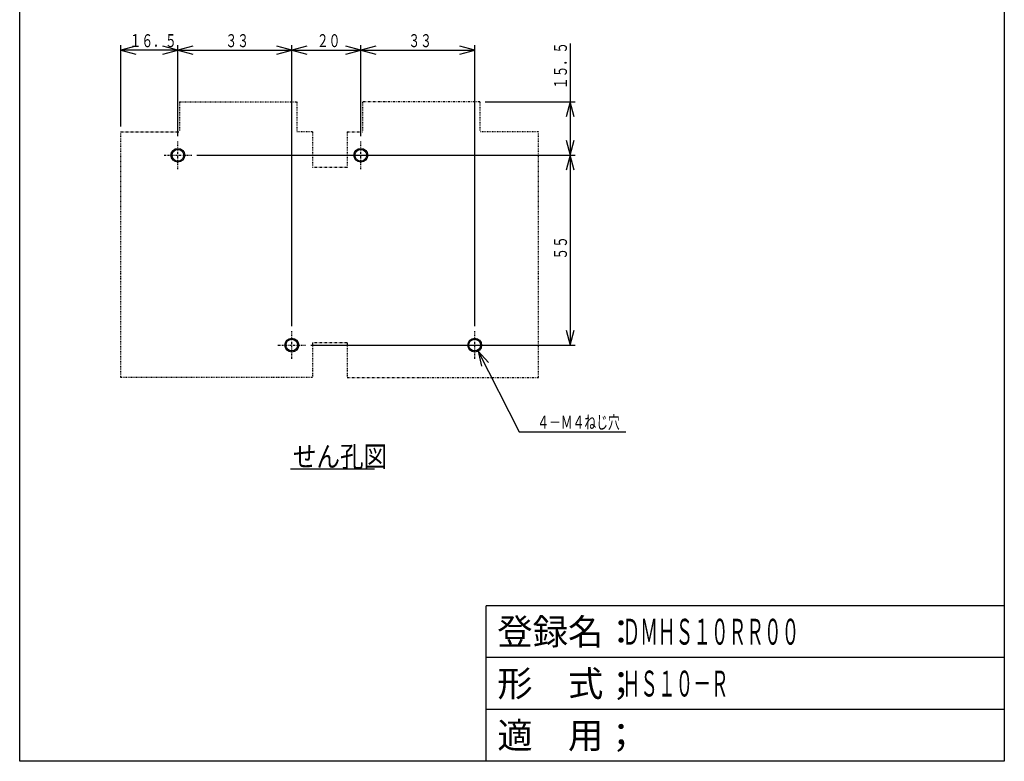
# Model space of a CAD drawing. Extents: x 15 to 300, y 16 to 429.
# Drawn here: x 15 to 300, y 16 to 231 of the extents above; entities that cross this region are included whole.
import ezdxf

# ---------------------------------------------------------------- set-up
doc = ezdxf.new("R2010")
doc.units = 0
doc.linetypes.add('DASHDOT', pattern=[1, 0.5, -0.25, 0, -0.25])
doc.linetypes.add('DIVIDE', pattern=[1.25, 0.5, -0.25, 0, -0.25, 0, -0.25])
for name, color, linetype in [('DD0', 4, 'CONTINUOUS'), ('DN0', 2, 'CONTINUOUS'), ('M0', 3, 'CONTINUOUS'), ('M3', 3, 'CONTINUOUS')]:
    doc.layers.add(name, color=color, linetype=linetype)
doc.styles.get("Standard").update_dxf_attribs({"font": 'txt', "bigfont": 'BIGFONT'})

# ---------------------------------------------------------------- blocks, each defined once
blk = doc.blocks.new('DIMS7')
at = {"layer": 'DD0'}
for p, q in [((44.055446, 199.71436), (44.055446, 223.332193)), ((48.406463, 222.996543), (44.055446, 221.830692)), ((60.555449, 221.830692), (56.204432, 222.996543)), ((60.555449, 196.914372), (60.555449, 223.332193)), ((44.055446, 221.830692), (48.406463, 220.66484)), ((60.555449, 221.830692), (44.055446, 221.830692)), ((56.204432, 220.66484), (60.555449, 221.830692))]:
    blk.add_line(p, q, dxfattribs=at)
at = {"layer": 'DD0', "width": 0.666667}
blk.add_text('１６．５', height=3.753754, dxfattribs=at).set_placement((46.557198, 222.731602))
blk = doc.blocks.new('DIMS8')
at = {"layer": 'DD0'}
for p, q in [((174.188228, 223.823682), (174.188228, 191.412857)), ((149.556946, 206.912866), (175.689729, 206.912866)), ((174.188228, 206.912866), (173.022376, 202.561849)), ((175.354079, 202.561849), (174.188228, 206.912866)), ((173.022376, 195.763875), (174.188228, 191.412857)), ((174.188228, 191.412857), (175.354079, 195.763875)), ((66.056947, 191.412857), (175.689729, 191.412857))]:
    blk.add_line(p, q, dxfattribs=at)
at = {"layer": 'DD0', "width": 0.666667}
blk.add_text('１５．５', height=3.753754, rotation=90.000003, dxfattribs=at).set_placement((173.287329, 210.567917))
blk = doc.blocks.new('DIMS9')
at = {"layer": 'DD0'}
for p, q in [((66.056947, 191.412857), (175.689729, 191.412857)), ((174.188228, 191.412857), (173.022376, 187.06184)), ((175.354079, 187.06184), (174.188228, 191.412857)), ((174.188228, 191.412857), (174.188228, 136.412862)), ((173.022376, 140.763879), (174.188228, 136.412862)), ((174.188228, 136.412862), (175.354079, 140.763879)), ((99.056953, 136.412862), (175.689729, 136.412862))]:
    blk.add_line(p, q, dxfattribs=at)
at = {"layer": 'DD0', "width": 0.666667}
blk.add_text('５５', height=3.753754, rotation=90.000003, dxfattribs=at).set_placement((173.287329, 161.167623))
blk = doc.blocks.new('DIMS10')
at = {"layer": 'DD0'}
for p, q in [((113.555449, 196.914372), (113.555449, 223.332193)), ((117.906466, 222.996543), (113.555449, 221.830692)), ((146.555443, 221.830692), (142.204426, 222.996543)), ((146.555443, 141.914366), (146.555443, 223.332193)), ((113.555449, 221.830692), (117.906466, 220.66484)), ((113.555449, 221.830692), (146.555443, 221.830692)), ((142.204426, 220.66484), (146.555443, 221.830692))]:
    blk.add_line(p, q, dxfattribs=at)
at = {"layer": 'DD0', "width": 0.666667}
blk.add_text('３３', height=3.753754, dxfattribs=at).set_placement((127.310203, 222.731602))
blk = doc.blocks.new('DIMS11')
at = {"layer": 'DD0'}
for p, q in [((150.598852, 131.348313), (147.592377, 134.702664)), ((147.592377, 134.702664), (148.518886, 130.294473)), ((147.592377, 134.702664), (159.456154, 111.287101)), ((159.456154, 111.287101), (190.387082, 111.287101))]:
    blk.add_line(p, q, dxfattribs=at)
at = {"layer": 'DD0', "width": 0.666667}
blk.add_text('４－Ｍ４ねじ穴', height=3.753754, dxfattribs=at).set_placement((164.668873, 112.188))
blk = doc.blocks.new('DIMS12')
at = {"layer": 'DD0'}
for p, q in [((93.555444, 141.914366), (93.555444, 223.332193)), ((97.906461, 222.996543), (93.555444, 221.830692)), ((113.555449, 221.830692), (109.204431, 222.996543)), ((113.555449, 196.914372), (113.555449, 223.332193)), ((93.555444, 221.830692), (97.906461, 220.66484)), ((93.555444, 221.830692), (113.555449, 221.830692)), ((109.204431, 220.66484), (113.555449, 221.830692))]:
    blk.add_line(p, q, dxfattribs=at)
at = {"layer": 'DD0', "width": 0.666667}
blk.add_text('２０', height=3.753754, dxfattribs=at).set_placement((100.8102, 222.731602))
blk = doc.blocks.new('DIMS13')
at = {"layer": 'DD0'}
for p, q in [((60.555449, 196.914372), (60.555449, 223.332193)), ((64.906466, 222.996543), (60.555449, 221.830692)), ((93.555444, 221.830692), (89.204426, 222.996543)), ((93.555444, 141.914366), (93.555444, 223.332193)), ((60.555449, 221.830692), (64.906466, 220.66484)), ((60.555449, 221.830692), (93.555444, 221.830692)), ((89.204426, 220.66484), (93.555444, 221.830692))]:
    blk.add_line(p, q, dxfattribs=at)
at = {"layer": 'DD0', "width": 0.666667}
blk.add_text('３３', height=3.753754, dxfattribs=at).set_placement((74.310203, 222.731602))

msp = doc.modelspace()

# ---------------------------------------------------------------- linework, layer by layer
at = {"layer": 'DN0'}
msp.add_line((93.197282, 100.533186), (117.566652, 100.533186), dxfattribs=at)
at = {"layer": 'M0', "linetype": 'DIVIDE'}
for p, q in [((61.055446, 206.912862), (95.055446, 206.912862)), ((61.055446, 206.912862), (61.055446, 198.212862)), ((95.055446, 206.912862), (95.055446, 198.181489)), ((148.055446, 206.912862), (114.055446, 206.912862)), ((114.055446, 206.912862), (114.055446, 198.181489)), ((148.055446, 206.912862), (148.055446, 198.212862)), ((44.055446, 127.012862), (44.055446, 198.212862)), ((44.055446, 198.212862), (61.055446, 198.212862)), ((99.555446, 198.212862), (95.055446, 198.212862)), ((99.555446, 198.212862), (99.555446, 187.912864)), ((109.555446, 198.212862), (109.555446, 187.912864)), ((109.555446, 198.212862), (114.055446, 198.212862)), ((165.055446, 198.212862), (148.055446, 198.212862)), ((165.055446, 127.012862), (165.055446, 198.212862)), ((109.555446, 187.912864), (99.555446, 187.912864)), ((109.555446, 137.112861), (99.555446, 137.112861)), ((99.555446, 137.112861), (99.555446, 127.012862)), ((109.555446, 137.112861), (109.555446, 127.012862)), ((99.555446, 127.012862), (44.055446, 127.012862)), ((109.555446, 127.012862), (165.055446, 127.012862))]:
    msp.add_line(p, q, dxfattribs=at)
at = {"layer": 'M0', "linetype": 'DASHDOT'}
for p, q in [((60.555446, 187.412862), (60.555446, 195.412862)), ((113.555446, 187.412862), (113.555446, 195.412862)), ((56.555446, 191.412862), (64.555446, 191.412862)), ((109.555446, 191.412862), (117.555446, 191.412862)), ((93.555446, 132.412862), (93.555446, 140.412862)), ((146.555446, 132.412862), (146.555446, 140.412862)), ((89.555446, 136.412862), (97.555446, 136.412862)), ((142.555446, 136.412862), (150.555446, 136.412862))]:
    msp.add_line(p, q, dxfattribs=at)
at = {"layer": 'M0'}
for centre, radius in [((60.555446, 191.412862), 2), ((60.555446, 191.412862), 1.7), ((113.555446, 191.412862), 2), ((113.555446, 191.412862), 1.7), ((93.555446, 136.412862), 2), ((93.555446, 136.412862), 1.7), ((146.555446, 136.412862), 2), ((146.555446, 136.412862), 1.7)]:
    msp.add_circle(centre, radius, dxfattribs=at)
at = {"layer": 'M3', "color": 2}
for p, q in [((14.717987, 15.85014), (14.717987, 428.763047)), ((300.003268, 428.763047), (300.003268, 15.85014)), ((300.003268, 60.895184), (149.85312, 60.895184)), ((149.85312, 15.85014), (149.85312, 60.895184)), ((300.003268, 45.880169), (149.85312, 45.880169)), ((300.003268, 30.865154), (149.85312, 30.865154)), ((300.003268, 15.85014), (14.717987, 15.85014))]:
    msp.add_line(p, q, dxfattribs=at)

# ---------------------------------------------------------------- block references
at = {"layer": 'DD0'}
for name in ['DIMS7', 'DIMS13', 'DIMS12', 'DIMS10', 'DIMS8', 'DIMS9', 'DIMS11']:
    msp.add_blockref(name, (0, 0), dxfattribs=at)

# ---------------------------------------------------------------- texts
at = {"layer": 'DN0', "width": 0.833333}
msp.add_text('せん孔図', height=6.006006, dxfattribs=at).set_placement((93.870456, 101.133786))
at = {"layer": 'M3', "color": 2}
for s, p in [('登録名：', (153.106369, 49.633923)), ('形\u3000式；', (153.106369, 34.618908)), ('適\u3000用；', (153.106369, 19.603893))]:
    msp.add_text(s, height=7.507507, dxfattribs=at).set_placement(p)
at = {"layer": 'M3', "color": 2, "width": 0.5}
for s, p in [('ＤＭＨＳ１０ＲＲ００', (189.392663, 49.633923)), ('ＨＳ１０－Ｒ', (189.392663, 34.618908))]:
    msp.add_text(s, height=7.507507, dxfattribs=at).set_placement(p)

doc.saveas('drawing.dxf')
